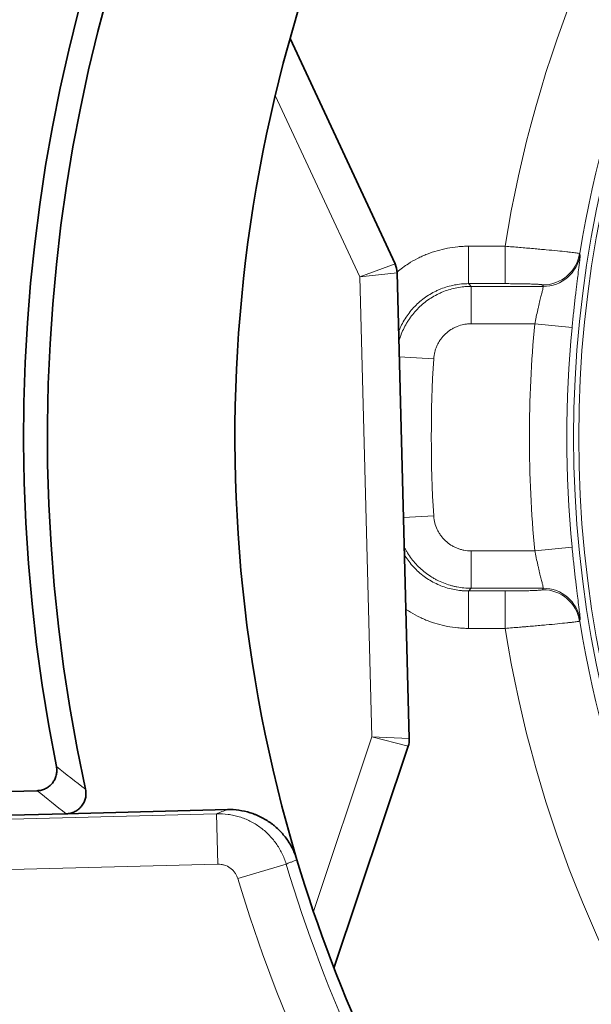
# Model space of a CAD drawing. Units: millimetres. Extents: x 13 to 803, y 18 to 573.
# Drawn here: x 240 to 244, y 285 to 291 of the extents above; entities that cross this region are included whole.
import ezdxf

# ---------------------------------------------------------------- set-up
doc = ezdxf.new("R2010")
doc.units = ezdxf.units.MM
doc.layers.add('1', color=7, linetype='Continuous', true_color=0xffffff)

msp = doc.modelspace()

# ---------------------------------------------------------------- linework, layer by layer
at = {"layer": '1', "color": 18, "linetype": 'Continuous', "lineweight": 35}
for p, q in [((241.8355, 291.2149), (242.5375, 289.7094)), ((242.5515, 289.6499), (242.633, 286.5386)), ((242.6253, 286.4871), (242.1295, 285.0055)), ((239.5471, 286.1746), (240.1451, 286.1903)), ((240.3401, 286.0359), (241.4169, 286.0641)), ((239.4167, 286.0117), (240.3401, 286.0359))]:
    msp.add_line(p, q, dxfattribs=at)
at = {"layer": '1', "color": 8, "linetype": 'Continuous', "lineweight": 18}
for p, q in [((242.3022, 289.6226), (241.7367, 290.8353)), ((243.0285, 289.8272), (243.2732, 289.8272)), ((243.0285, 289.8272), (243.0285, 289.5774)), ((243.2732, 289.8272), (243.2732, 289.5774)), ((242.3022, 289.6226), (242.5375, 289.7094)), ((242.3022, 289.6226), (242.5515, 289.6499)), ((242.3826, 286.5497), (242.3022, 289.6226)), ((243.2732, 289.5774), (243.0285, 289.5774)), ((243.0455, 289.5593), (243.5283, 289.5593)), ((243.0455, 289.3094), (243.0455, 289.5593)), ((243.4721, 289.3094), (243.0455, 289.3094)), ((243.7209, 289.2853), (243.4721, 289.3094)), ((242.7961, 289.075), (242.5662, 289.0892)), ((242.7961, 288.0267), (242.5944, 288.0143)), ((243.0455, 287.7923), (243.4721, 287.7923)), ((243.0455, 287.7923), (243.0455, 287.5424)), ((243.7209, 287.8164), (243.4721, 287.7923)), ((243.0285, 287.5244), (243.0285, 287.2745)), ((243.0285, 287.5244), (243.2732, 287.5244)), ((243.5283, 287.5424), (243.0455, 287.5424)), ((243.2732, 287.5244), (243.2732, 287.2745)), ((243.2732, 287.2745), (243.0285, 287.2745)), ((241.9922, 285.383), (242.3826, 286.5497)), ((242.3826, 286.5497), (242.6253, 286.4871)), ((242.3826, 286.5497), (242.633, 286.5386)), ((238.3646, 285.9585), (241.3448, 286.0366)), ((241.3448, 286.0366), (241.3536, 285.6992)), ((241.3536, 285.6992), (238.1724, 285.6159)), ((241.4864, 285.6031), (241.8095, 285.7003))]:
    msp.add_line(p, q, dxfattribs=at)
for radius in [7.5573, 7.5235]:
    msp.add_circle((251.2886, 288.5509), radius, dxfattribs=at)
for radius, start, end in [(13.6259, 99.66306, 192.67578), (13.4909, 99.71114, 191.53979), (12.9442, 78.43207, 191.46199), (15.9738, 126.78025, 233.21975), (15.8389, 126.78025, 233.21975), (12.2694, 77.95388, 191.98868), (8.1163, 144.04765, 170.95235), (7.6164, 144.27437, 170.72563), (7.8532, 174.4569, 185.5431), (7.6033, 174.4569, 185.5431), (8.5086, 176.4684, 183.5316), (7.6164, 189.27437, 215.72563), (8.1163, 189.04765, 215.95235), (9.8984, 196.73732, 228.78987), (13.4405, 192.61319, 261.15797), (10.2358, 196.73732, 228.56995), (13.5755, 192.79294, 261.20185)]:
    msp.add_arc((251.2886, 288.5509), radius, start, end, dxfattribs=at)
at = {"layer": '1', "color": 18, "linetype": 'Continuous', "lineweight": 35}
for centre, radius, start, end in [((251.2886, 288.5509), 14.8806, 125.30829, 198.27688), ((251.2886, 288.5509), 14.7887, 125.42304, 198.0161), ((251.2886, 288.5509), 13.8151, 122.0095, 198.77386), ((251.2886, 288.5509), 12.0919, 104.23356, 190.80414), ((251.2886, 288.5509), 11.2321, 104.98908, 191.29161), ((251.2886, 288.5509), 11.0727, 104.36454, 192.26068), ((251.2886, 288.5509), 9.8213, 150.89136, 196.70598), ((242.4016, 289.646), 0.15, 1.49918, 25), ((242.483, 286.5347), 0.15, 341.49918, 1.49918), ((251.2886, 288.5509), 9.8213, 196.70598, 229.98464)]:
    msp.add_arc(centre, radius, start, end, dxfattribs=at)
at = {"layer": '1', "color": 8, "linetype": 'Continuous', "lineweight": 18}
for centre, major_axis, start_param, end_param in [((243.525, 289.8186), (-0.2365, -0.0811), 1.240427, 2.648862), ((243.5283, 289.8091), (-0.2364, -0.0814), 1.239478, 2.649037), ((243.525, 287.2831), (0.2365, -0.0811), 0.49273, 1.901166), ((243.5283, 287.2926), (0.2364, -0.0814), 0.492556, 1.902115)]:
    msp.add_ellipse(centre, major_axis=major_axis, ratio=0.999319, start_param=start_param, end_param=end_param, dxfattribs=at)
for points, knots in [([(241.394, 275.4904), (241.1408, 275.682), (240.6473, 276.0785), (239.9455, 276.7125), (239.2816, 277.3855), (238.8645, 277.8603), (238.6118, 278.1653), (238.5617, 278.2267), (238.4871, 278.3194), (238.4623, 278.3505), (238.413, 278.4126), (238.2905, 278.5684), (238.1712, 278.726), (237.8908, 279.1074), (237.5331, 279.625), (237.0438, 280.4276), (236.6016, 281.2564), (236.3383, 281.8264), (236.0908, 282.4053), (235.9751, 282.6991), (235.8406, 283.0721), (235.8142, 283.147), (235.7626, 283.2971), (235.6868, 283.5225), (235.6162, 283.7487), (235.4818, 284.2023), (235.3207, 284.8103), (235.1324, 285.7314), (234.9972, 286.6616), (234.9427, 287.2878), (234.9062, 287.9171), (234.8969, 288.2333), (234.8969, 288.8688), (234.9062, 289.185), (234.9427, 289.8143), (234.9973, 290.4405), (235.1325, 291.3706), (235.3207, 292.2916), (235.4819, 292.8995), (235.6162, 293.353), (235.6868, 293.5793), (235.7626, 293.8046), (235.8142, 293.9546), (235.8406, 294.0296), (235.9751, 294.4026), (236.0909, 294.6965), (236.3383, 295.2754), (236.6016, 295.8454), (237.0438, 296.6741), (237.533, 297.4767), (237.8907, 297.9941), (238.171, 298.3755), (238.2665, 298.5016), (238.4127, 298.6889), (238.462, 298.7511), (238.5614, 298.8748), (238.8121, 299.1819), (239.2815, 299.7161), (239.9454, 300.3892), (240.6473, 301.0232), (241.1408, 301.4197), (241.394, 301.6113)], [0, 0, 0, 0, 0.03125, 0.0625, 0.09375, 0.125, 0.125, 0.132813, 0.132813, 0.136719, 0.136719, 0.140625, 0.15625, 0.15625, 0.1875, 0.21875, 0.25, 0.28125, 0.28125, 0.3125, 0.3125, 0.320313, 0.320313, 0.328125, 0.34375, 0.34375, 0.375, 0.40625, 0.4375, 0.46875, 0.46875, 0.5, 0.5, 0.53125, 0.53125, 0.5625, 0.59375, 0.625, 0.65625, 0.65625, 0.671875, 0.679688, 0.679688, 0.6875, 0.6875, 0.71875, 0.71875, 0.75, 0.78125, 0.8125, 0.84375, 0.84375, 0.859375, 0.859375, 0.867188, 0.867188, 0.875, 0.90625, 0.9375, 0.96875, 1, 1, 1, 1]), ([(241.5975, 301.364), (241.3493, 301.1759), (240.8658, 300.7867), (240.178, 300.1643), (239.5276, 299.5037), (239.1189, 299.0376), (238.8713, 298.7382), (238.8222, 298.6779), (238.7248, 298.5565), (238.6765, 298.4955), (238.5333, 298.3117), (238.4399, 298.188), (238.1653, 297.8137), (237.815, 297.306), (237.336, 296.5185), (236.903, 295.7054), (236.6452, 295.1462), (236.4029, 294.5783), (236.2896, 294.29), (236.158, 293.9241), (236.1321, 293.8506), (236.0816, 293.7035), (236.0074, 293.4824), (235.9383, 293.2606), (235.8068, 292.8157), (235.6491, 292.2195), (235.4648, 291.3162), (235.3325, 290.404), (235.2791, 289.7899), (235.2434, 289.1727), (235.2343, 288.8627), (235.2343, 288.2394), (235.2434, 287.9293), (235.2791, 287.3122), (235.3325, 286.698), (235.4648, 285.7858), (235.6491, 284.8824), (235.8068, 284.2861), (235.9383, 283.8412), (236.0074, 283.6193), (236.0816, 283.3982), (236.1321, 283.251), (236.158, 283.1775), (236.2896, 282.8117), (236.4029, 282.5234), (236.6451, 281.9556), (236.903, 281.3964), (237.3359, 280.5833), (237.815, 279.7957), (238.1654, 279.2879), (238.44, 278.9135), (238.5335, 278.7898), (238.6529, 278.6366), (238.6769, 278.606), (238.7251, 278.545), (238.7494, 278.5146), (238.8224, 278.4236), (239.068, 278.1222), (239.5277, 277.5979), (240.1781, 276.9374), (240.8658, 276.315), (241.3493, 275.9258), (241.5975, 275.7377)], [0, 0, 0, 0, 0.03125, 0.0625, 0.09375, 0.125, 0.125, 0.132813, 0.132813, 0.140625, 0.140625, 0.15625, 0.15625, 0.1875, 0.21875, 0.25, 0.28125, 0.28125, 0.3125, 0.3125, 0.320313, 0.320313, 0.328125, 0.34375, 0.34375, 0.375, 0.40625, 0.4375, 0.46875, 0.46875, 0.5, 0.5, 0.53125, 0.53125, 0.5625, 0.59375, 0.625, 0.65625, 0.65625, 0.671875, 0.679687, 0.679687, 0.6875, 0.6875, 0.71875, 0.71875, 0.75, 0.78125, 0.8125, 0.84375, 0.84375, 0.859375, 0.859375, 0.863281, 0.863281, 0.867187, 0.867187, 0.875, 0.90625, 0.9375, 0.96875, 1, 1, 1, 1]), ([(242.5507, 289.6552), (242.575, 289.6753), (242.6004, 289.6938), (242.6467, 289.7231), (242.6671, 289.7348), (242.6985, 289.7508), (242.7092, 289.7559), (242.7308, 289.7657), (242.7417, 289.7703), (242.7966, 289.792), (242.8416, 289.805), (242.9106, 289.8182), (242.9339, 289.8216), (242.9693, 289.825), (242.9811, 289.8258), (243.0048, 289.8269), (243.0167, 289.8272), (243.0285, 289.8272)], [0, 0, 0, 0, 0.182728, 0.182728, 0.31894, 0.31894, 0.387046, 0.387046, 0.455152, 0.455152, 0.727576, 0.727576, 0.863788, 0.863788, 0.931894, 0.931894, 1, 1, 1, 1]), ([(243.2732, 289.8272), (243.2895, 289.8259), (243.3057, 289.8246), (243.3381, 289.822), (243.3541, 289.8207), (243.4014, 289.8168), (243.4321, 289.8142), (243.477, 289.8102), (243.4918, 289.8089), (243.5204, 289.8063), (243.5342, 289.8051), (243.5744, 289.8013), (243.5995, 289.7989), (243.6459, 289.7943), (243.6667, 289.7922), (243.6942, 289.7892), (243.7027, 289.7883), (243.7182, 289.7865), (243.7322, 289.7849), (243.7435, 289.7834), (243.7533, 289.7821), (243.7575, 289.7815), (243.7676, 289.7798), (243.7712, 289.7789), (243.7717, 289.7783)], [0, 0, 0, 0, 0.0625, 0.0625, 0.125, 0.125, 0.25, 0.25, 0.3125, 0.3125, 0.375, 0.375, 0.5, 0.5, 0.625, 0.625, 0.6875, 0.6875, 0.75, 0.8125, 0.8125, 0.875, 0.875, 1, 1, 1, 1]), ([(243.775, 289.7691), (243.7752, 289.7686), (243.7753, 289.7673), (243.7752, 289.7643), (243.7752, 289.7631), (243.775, 289.7604), (243.7749, 289.7589), (243.7742, 289.7503), (243.7732, 289.7407), (243.7714, 289.7253), (243.771, 289.722), (243.7702, 289.7151), (243.7698, 289.7115), (243.7684, 289.7002), (243.7674, 289.692), (243.7641, 289.6658), (243.7616, 289.646), (243.7582, 289.6182), (243.7575, 289.6124), (243.756, 289.6008), (243.7538, 289.5831), (243.75, 289.5519), (243.7468, 289.5252), (243.7444, 289.5045), (243.7436, 289.4975), (243.7419, 289.4832), (243.7411, 289.476), (243.737, 289.4398), (243.7337, 289.41), (243.7288, 289.364), (243.7272, 289.3485), (243.724, 289.317), (243.7224, 289.3011), (243.7209, 289.2853)], [0, 0, 0, 0, 0.0625, 0.0625, 0.09375, 0.09375, 0.125, 0.125, 0.25, 0.25, 0.28125, 0.28125, 0.3125, 0.3125, 0.375, 0.375, 0.5, 0.5, 0.53125, 0.53125, 0.5625, 0.625, 0.6875, 0.6875, 0.71875, 0.71875, 0.75, 0.75, 0.875, 0.875, 0.9375, 0.9375, 1, 1, 1, 1]), ([(243.0285, 289.5774), (243.0206, 289.5774), (243.0127, 289.5772), (242.9969, 289.5764), (242.989, 289.5759), (242.9654, 289.5736), (242.9499, 289.5714), (242.9039, 289.5626), (242.8739, 289.554), (242.8373, 289.5395), (242.83, 289.5364), (242.8156, 289.5299), (242.7943, 289.5197), (242.7739, 289.5081), (242.7344, 289.483), (242.7096, 289.4639), (242.6634, 289.4206), (242.6427, 289.3971), (242.6152, 289.3592), (242.6066, 289.3461), (242.5906, 289.3191), (242.5832, 289.3051), (242.571, 289.2792), (242.566, 289.2675), (242.5615, 289.2556)], [0, 0, 0, 0, 0.039017, 0.039017, 0.078034, 0.078034, 0.156067, 0.156067, 0.312134, 0.312134, 0.351151, 0.351151, 0.390168, 0.468201, 0.468201, 0.624269, 0.624269, 0.780336, 0.780336, 0.858369, 0.858369, 0.936403, 0.936403, 1, 1, 1, 1]), ([(242.5635, 289.1912), (242.5649, 289.1963), (242.5664, 289.2014), (242.5703, 289.214), (242.5777, 289.2363), (242.5927, 289.2724), (242.6073, 289.3), (242.6192, 289.3203), (242.6234, 289.3269), (242.632, 289.3401), (242.6365, 289.3466), (242.6597, 289.3786), (242.6806, 289.4022), (242.7267, 289.4455), (242.7515, 289.4647), (242.791, 289.4898), (242.8046, 289.4975), (242.8255, 289.5082), (242.8326, 289.5116), (242.847, 289.5181), (242.8543, 289.5212), (242.8909, 289.5357), (242.9209, 289.5444), (242.9669, 289.5533), (242.9824, 289.5555), (243.006, 289.5578), (243.0139, 289.5583), (243.0297, 289.5591), (243.0376, 289.5593), (243.0455, 289.5593)], [0, 0, 0, 0, 0.024302, 0.024302, 0.060439, 0.132713, 0.204987, 0.204987, 0.241124, 0.241124, 0.277261, 0.277261, 0.421809, 0.421809, 0.566357, 0.566357, 0.63863, 0.63863, 0.674767, 0.674767, 0.710904, 0.710904, 0.855452, 0.855452, 0.927726, 0.927726, 0.963863, 0.963863, 1, 1, 1, 1]), ([(243.0285, 289.5774), (243.0312, 289.5745), (243.0339, 289.5717), (243.0367, 289.5687), (243.0368, 289.5686), (243.0398, 289.5654), (243.0426, 289.5624), (243.0455, 289.5593)], [0, 0, 0, 0, 0.472437, 0.472437, 0.490628, 0.490628, 1, 1, 1, 1]), ([(243.525, 289.5688), (243.5248, 289.5694), (243.523, 289.5699), (243.5179, 289.5708), (243.5158, 289.571), (243.5108, 289.5716), (243.508, 289.5718), (243.4984, 289.5726), (243.4905, 289.5731), (243.4719, 289.574), (243.4614, 289.5745), (243.4378, 289.5753), (243.4251, 289.5756), (243.4048, 289.5761), (243.3978, 289.5762), (243.3834, 289.5765), (243.3759, 289.5766), (243.3533, 289.5769), (243.3378, 289.5771), (243.306, 289.5773), (243.2896, 289.5774), (243.2732, 289.5774)], [0, 0, 0, 0, 0.125, 0.125, 0.1875, 0.1875, 0.25, 0.25, 0.375, 0.375, 0.5, 0.5, 0.625, 0.625, 0.6875, 0.6875, 0.75, 0.75, 0.875, 0.875, 1, 1, 1, 1]), ([(243.4721, 289.3094), (243.4736, 289.3175), (243.4752, 289.3255), (243.4785, 289.3414), (243.4801, 289.3493), (243.485, 289.3725), (243.4884, 289.3877), (243.4934, 289.4098), (243.4951, 289.4171), (243.4984, 289.4312), (243.5001, 289.438), (243.5049, 289.458), (243.508, 289.4704), (243.5138, 289.4937), (243.5164, 289.5041), (243.5199, 289.518), (243.521, 289.5223), (243.5229, 289.5303), (243.5238, 289.534), (243.5262, 289.544), (243.5273, 289.5491), (243.5282, 289.5547), (243.5284, 289.5562), (243.5285, 289.5583), (243.5285, 289.559), (243.5283, 289.5593)], [0, 0, 0, 0, 0.0625, 0.0625, 0.125, 0.125, 0.25, 0.25, 0.3125, 0.3125, 0.375, 0.375, 0.5, 0.5, 0.625, 0.625, 0.6875, 0.6875, 0.75, 0.75, 0.875, 0.875, 0.9375, 0.9375, 1, 1, 1, 1]), ([(243.0455, 289.3094), (243.0376, 289.3094), (243.0297, 289.3091), (243.014, 289.3076), (243.0062, 289.3065), (242.9832, 289.302), (242.9682, 289.2977), (242.9462, 289.289), (242.939, 289.2857), (242.925, 289.2786), (242.9182, 289.2747), (242.8984, 289.2622), (242.8861, 289.2526), (242.863, 289.231), (242.8526, 289.2191), (242.8387, 289.2), (242.8343, 289.1933), (242.8264, 289.1798), (242.8191, 289.166), (242.8131, 289.1516), (242.8078, 289.1369), (242.8055, 289.1293), (242.7996, 289.1063), (242.7971, 289.0908), (242.7961, 289.075)], [0, 0, 0, 0, 0.0625, 0.0625, 0.125, 0.125, 0.25, 0.25, 0.3125, 0.3125, 0.375, 0.375, 0.5, 0.5, 0.625, 0.625, 0.6875, 0.6875, 0.75, 0.8125, 0.8125, 0.875, 0.875, 1, 1, 1, 1]), ([(242.7961, 288.0267), (242.7966, 288.0188), (242.7975, 288.011), (242.8, 287.9954), (242.8015, 287.9877), (242.8074, 287.965), (242.8126, 287.9503), (242.8226, 287.9289), (242.8264, 287.9219), (242.8343, 287.9083), (242.8386, 287.9018), (242.8524, 287.8829), (242.8627, 287.8711), (242.8857, 287.8494), (242.8982, 287.8397), (242.9182, 287.827), (242.925, 287.8231), (242.939, 287.816), (242.9532, 287.8095), (242.968, 287.8045), (242.983, 287.8001), (242.9907, 287.7982), (243.014, 287.7938), (243.0297, 287.7923), (243.0455, 287.7923)], [0, 0, 0, 0, 0.0625, 0.0625, 0.125, 0.125, 0.25, 0.25, 0.3125, 0.3125, 0.375, 0.375, 0.5, 0.5, 0.625, 0.625, 0.6875, 0.6875, 0.75, 0.8125, 0.8125, 0.875, 0.875, 1, 1, 1, 1]), ([(243.0455, 287.5424), (243.0139, 287.5425), (242.9825, 287.5455), (242.9437, 287.5529), (242.936, 287.5546), (242.9207, 287.5583), (242.8979, 287.5644), (242.861, 287.5771), (242.8325, 287.5899), (242.8116, 287.6006), (242.8047, 287.6043), (242.791, 287.6122), (242.7842, 287.6163), (242.7509, 287.6374), (242.726, 287.6568), (242.68, 287.7002), (242.6593, 287.7237), (242.6318, 287.7616), (242.6233, 287.7747), (242.6113, 287.7949), (242.6074, 287.8018), (242.6022, 287.8116), (242.6008, 287.8145), (242.5993, 287.8174)], [0, 0, 0, 0, 0.170885, 0.170885, 0.213607, 0.213607, 0.256328, 0.341771, 0.427213, 0.427213, 0.469935, 0.469935, 0.512656, 0.512656, 0.683541, 0.683541, 0.854427, 0.854427, 0.93987, 0.93987, 0.982591, 0.982591, 1, 1, 1, 1]), ([(242.6006, 287.7658), (242.608, 287.7534), (242.616, 287.7415), (242.6427, 287.7047), (242.6634, 287.6812), (242.7096, 287.6379), (242.7343, 287.6187), (242.7739, 287.5936), (242.7875, 287.5859), (242.8155, 287.5716), (242.83, 287.5651), (242.8739, 287.5478), (242.9039, 287.5391), (242.9499, 287.5303), (242.9654, 287.5281), (242.989, 287.5258), (242.9969, 287.5253), (243.0127, 287.5245), (243.0206, 287.5244), (243.0285, 287.5244)], [0, 0, 0, 0, 0.08404, 0.08404, 0.267232, 0.267232, 0.450424, 0.450424, 0.54202, 0.54202, 0.633616, 0.633616, 0.816808, 0.816808, 0.908404, 0.908404, 0.954202, 0.954202, 1, 1, 1, 1]), ([(243.5283, 287.5424), (243.5287, 287.543), (243.5285, 287.5452), (243.5273, 287.5526), (243.5262, 287.5577), (243.5238, 287.5677), (243.5229, 287.5714), (243.521, 287.5794), (243.5199, 287.5837), (243.5164, 287.5976), (243.5138, 287.608), (243.508, 287.6313), (243.5049, 287.6437), (243.5001, 287.6637), (243.4984, 287.6705), (243.4951, 287.6846), (243.4934, 287.6919), (243.4884, 287.714), (243.485, 287.7292), (243.4801, 287.7525), (243.4785, 287.7603), (243.4752, 287.7762), (243.4736, 287.7843), (243.4721, 287.7923)], [0, 0, 0, 0, 0.125, 0.125, 0.25, 0.25, 0.3125, 0.3125, 0.375, 0.375, 0.5, 0.5, 0.625, 0.625, 0.6875, 0.6875, 0.75, 0.75, 0.875, 0.875, 0.9375, 0.9375, 1, 1, 1, 1]), ([(243.7209, 287.8164), (243.7216, 287.8085), (243.7224, 287.8006), (243.724, 287.7848), (243.7248, 287.7768), (243.7272, 287.7532), (243.7288, 287.7377), (243.7337, 287.6918), (243.737, 287.6619), (243.7411, 287.6256), (243.7419, 287.6184), (243.7436, 287.6042), (243.746, 287.5832), (243.75, 287.5498), (243.7531, 287.5249), (243.7553, 287.5068), (243.756, 287.5009), (243.7575, 287.4893), (243.7582, 287.4835), (243.7617, 287.4557), (243.7641, 287.4359), (243.7674, 287.4097), (243.7684, 287.4015), (243.7702, 287.3865), (243.7711, 287.3795), (243.7732, 287.361), (243.7742, 287.3514), (243.775, 287.3411), (243.7752, 287.3384), (243.7753, 287.3344), (243.7752, 287.3331), (243.775, 287.3326)], [0, 0, 0, 0, 0.03125, 0.03125, 0.0625, 0.0625, 0.125, 0.125, 0.25, 0.25, 0.28125, 0.28125, 0.3125, 0.375, 0.4375, 0.4375, 0.46875, 0.46875, 0.5, 0.5, 0.625, 0.625, 0.6875, 0.6875, 0.75, 0.75, 0.875, 0.875, 0.9375, 0.9375, 1, 1, 1, 1]), ([(243.0455, 287.5424), (243.0426, 287.5394), (243.0398, 287.5363), (243.0368, 287.5331), (243.0367, 287.533), (243.0339, 287.5301), (243.0312, 287.5272), (243.0285, 287.5244)], [0, 0, 0, 0, 0.509371, 0.509371, 0.527563, 0.527563, 1, 1, 1, 1]), ([(243.2732, 287.5244), (243.2896, 287.5244), (243.3058, 287.5244), (243.3299, 287.5246), (243.3378, 287.5247), (243.3534, 287.5248), (243.3686, 287.525), (243.3833, 287.5252), (243.3977, 287.5255), (243.4048, 287.5256), (243.4254, 287.5261), (243.4381, 287.5265), (243.4616, 287.5273), (243.4721, 287.5277), (243.4858, 287.5284), (243.4901, 287.5286), (243.498, 287.5291), (243.5016, 287.5294), (243.5113, 287.5302), (243.5162, 287.5307), (243.5213, 287.5315), (243.5226, 287.5318), (243.5244, 287.5324), (243.5249, 287.5327), (243.525, 287.5329)], [0, 0, 0, 0, 0.125, 0.125, 0.1875, 0.1875, 0.25, 0.3125, 0.3125, 0.375, 0.375, 0.5, 0.5, 0.625, 0.625, 0.6875, 0.6875, 0.75, 0.75, 0.875, 0.875, 0.9375, 0.9375, 1, 1, 1, 1]), ([(243.0285, 287.2745), (243.0167, 287.2745), (243.0048, 287.2748), (242.9811, 287.2759), (242.9693, 287.2768), (242.9339, 287.2801), (242.9106, 287.2835), (242.8415, 287.2967), (242.7966, 287.3097), (242.7417, 287.3314), (242.7308, 287.336), (242.7092, 287.3458), (242.6772, 287.3612), (242.6467, 287.3786), (242.6213, 287.3947), (242.6157, 287.3983), (242.6102, 287.402)], [0, 0, 0, 0, 0.079567, 0.079567, 0.159134, 0.159134, 0.318268, 0.318268, 0.636537, 0.636537, 0.716104, 0.716104, 0.795671, 0.954805, 0.954805, 1, 1, 1, 1]), ([(243.7717, 287.3234), (243.7715, 287.3231), (243.7704, 287.3227), (243.7677, 287.3221), (243.7666, 287.3218), (243.764, 287.3213), (243.7625, 287.3211), (243.7541, 287.3197), (243.7444, 287.3184), (243.7285, 287.3164), (243.7251, 287.316), (243.718, 287.3152), (243.7143, 287.3147), (243.7026, 287.3134), (243.6941, 287.3125), (243.667, 287.3095), (243.6464, 287.3074), (243.6, 287.3028), (243.5748, 287.3004), (243.541, 287.2973), (243.5341, 287.2966), (243.5201, 287.2954), (243.4989, 287.2934), (243.4626, 287.2902), (243.4323, 287.2876), (243.4092, 287.2856), (243.4014, 287.285), (243.3857, 287.2837), (243.3778, 287.283), (243.3379, 287.2797), (243.3057, 287.2771), (243.2732, 287.2745)], [0, 0, 0, 0, 0.0625, 0.0625, 0.09375, 0.09375, 0.125, 0.125, 0.25, 0.25, 0.28125, 0.28125, 0.3125, 0.3125, 0.375, 0.375, 0.5, 0.5, 0.625, 0.625, 0.65625, 0.65625, 0.6875, 0.75, 0.8125, 0.8125, 0.84375, 0.84375, 0.875, 0.875, 1, 1, 1, 1]), ([(241.3448, 286.0366), (241.3706, 286.0372), (241.3962, 286.0358), (241.4342, 286.0305), (241.4468, 286.0283), (241.4656, 286.0241), (241.4718, 286.0226), (241.4843, 286.0193), (241.4905, 286.0175), (241.5214, 286.008), (241.5688, 285.9889), (241.6127, 285.9624), (241.6546, 285.9321), (241.6742, 285.9154), (241.7015, 285.8879), (241.7102, 285.8784), (241.7268, 285.8587), (241.7346, 285.8485), (241.7569, 285.8173), (241.7699, 285.7954), (241.7869, 285.7608), (241.7921, 285.749), (241.8016, 285.7249), (241.8058, 285.7127), (241.8095, 285.7003)], [0, 0, 0, 0, 0.125, 0.125, 0.1875, 0.1875, 0.21875, 0.21875, 0.25, 0.25, 0.375, 0.5, 0.5, 0.625, 0.625, 0.6875, 0.6875, 0.75, 0.75, 0.875, 0.875, 0.9375, 0.9375, 1, 1, 1, 1]), ([(241.8818, 285.7276), (241.8698, 285.7231), (241.8577, 285.7185), (241.8379, 285.711), (241.8302, 285.7081), (241.8182, 285.7035), (241.8138, 285.7019), (241.8095, 285.7003)], [0, 0, 0, 0, 0.499991, 0.499991, 0.820738, 0.820738, 1, 1, 1, 1]), ([(241.4864, 285.6031), (241.4843, 285.6102), (241.4816, 285.6171), (241.4751, 285.6303), (241.4714, 285.6366), (241.465, 285.6455), (241.4628, 285.6484), (241.458, 285.654), (241.4555, 285.6567), (241.4478, 285.6646), (241.4422, 285.6694), (241.4242, 285.6823), (241.4111, 285.6888), (241.39, 285.6954), (241.3828, 285.697), (241.3683, 285.699), (241.361, 285.6994), (241.3536, 285.6992)], [0, 0, 0, 0, 0.125, 0.125, 0.25, 0.25, 0.3125, 0.3125, 0.375, 0.375, 0.5, 0.5, 0.75, 0.75, 0.875, 0.875, 1, 1, 1, 1])]:
    msp.add_open_spline(points, degree=3, knots=knots, dxfattribs=at)
for points in [[(243.7717, 289.7783), (243.7728, 289.7753), (243.7739, 289.7722), (243.775, 289.7691)], [(243.775, 287.3326), (243.7739, 287.3295), (243.7728, 287.3265), (243.7717, 287.3234)], [(240.2739, 286.3516), (240.3382, 286.3009), (240.403, 286.2502), (240.4684, 286.1995)], [(240.3401, 286.0359), (240.2745, 286.0873), (240.2095, 286.1388), (240.1451, 286.1903)], [(241.3448, 286.0366), (241.3688, 286.0457), (241.3928, 286.0549), (241.4169, 286.0641)]]:
    msp.add_open_spline(points, degree=3, dxfattribs=at)
for points, weights in [([(243.5283, 289.5593), (243.5266, 289.564), (243.525, 289.5688)], [0.499999972184, 0.500000027816, 0.499999972184]), ([(243.525, 287.5329), (243.5266, 287.5377), (243.5283, 287.5424)], [0.500000088322, 0.499999911678, 0.500000088322])]:
    msp.add_rational_spline(points, weights, degree=2, dxfattribs=at)
at = {"layer": '1', "color": 18, "linetype": 'Continuous', "lineweight": 35}
for points, knots in [([(240.1451, 286.1903), (240.155, 286.1905), (240.1646, 286.1918), (240.1788, 286.1954), (240.1835, 286.1968), (240.1928, 286.2002), (240.1973, 286.2022), (240.2104, 286.2087), (240.2186, 286.2139), (240.2301, 286.2232), (240.2338, 286.2265), (240.2407, 286.2335), (240.2472, 286.2407), (240.2529, 286.2487), (240.2581, 286.257), (240.2606, 286.2613), (240.267, 286.2745), (240.2704, 286.2837), (240.2738, 286.298), (240.2747, 286.3029), (240.276, 286.3126), (240.2767, 286.3223), (240.2764, 286.3321), (240.2756, 286.3418), (240.2749, 286.3467), (240.2739, 286.3516)], [0, 0, 0, 0, 0.125, 0.125, 0.1875, 0.1875, 0.25, 0.25, 0.375, 0.375, 0.4375, 0.4375, 0.5, 0.5625, 0.5625, 0.625, 0.625, 0.75, 0.75, 0.8125, 0.8125, 0.875, 0.9375, 0.9375, 1, 1, 1, 1]), ([(240.4684, 286.1995), (240.4695, 286.1947), (240.4703, 286.1898), (240.4713, 286.1799), (240.4715, 286.1749), (240.4715, 286.1601), (240.4703, 286.1504), (240.467, 286.1358), (240.4656, 286.131), (240.4624, 286.1217), (240.4605, 286.1171), (240.4562, 286.1081), (240.4538, 286.1037), (240.4486, 286.0953), (240.4429, 286.0873), (240.4364, 286.0799), (240.4295, 286.0728), (240.4258, 286.0694), (240.4143, 286.0601), (240.4061, 286.0547), (240.3928, 286.048), (240.3882, 286.046), (240.3789, 286.0426), (240.3695, 286.0397), (240.3598, 286.0378), (240.35, 286.0364), (240.345, 286.036), (240.3401, 286.0359)], [0, 0, 0, 0, 0.0625, 0.0625, 0.125, 0.125, 0.25, 0.25, 0.3125, 0.3125, 0.375, 0.375, 0.4375, 0.4375, 0.5, 0.5625, 0.5625, 0.625, 0.625, 0.75, 0.75, 0.8125, 0.8125, 0.875, 0.9375, 0.9375, 1, 1, 1, 1]), ([(241.4169, 286.0641), (241.4428, 286.0648), (241.4941, 286.0619), (241.5442, 286.0508), (241.5751, 286.0412), (241.5813, 286.0392), (241.5934, 286.0349), (241.6115, 286.028), (241.629, 286.0201), (241.6634, 286.003), (241.6853, 285.9897), (241.7115, 285.9708), (241.7167, 285.9669), (241.7269, 285.9588), (241.7418, 285.9466), (241.7559, 285.9335), (241.7829, 285.9062), (241.7994, 285.8866), (241.8219, 285.855), (241.829, 285.8441), (241.8421, 285.822), (241.8482, 285.8107), (241.8651, 285.7762), (241.8744, 285.7523), (241.8818, 285.7276)], [0, 0, 0, 0, 0.125, 0.25, 0.25, 0.28125, 0.28125, 0.3125, 0.375, 0.375, 0.5, 0.5, 0.53125, 0.53125, 0.5625, 0.625, 0.625, 0.75, 0.75, 0.8125, 0.8125, 0.875, 0.875, 1, 1, 1, 1])]:
    msp.add_open_spline(points, degree=3, knots=knots, dxfattribs=at)

doc.saveas('drawing.dxf')
